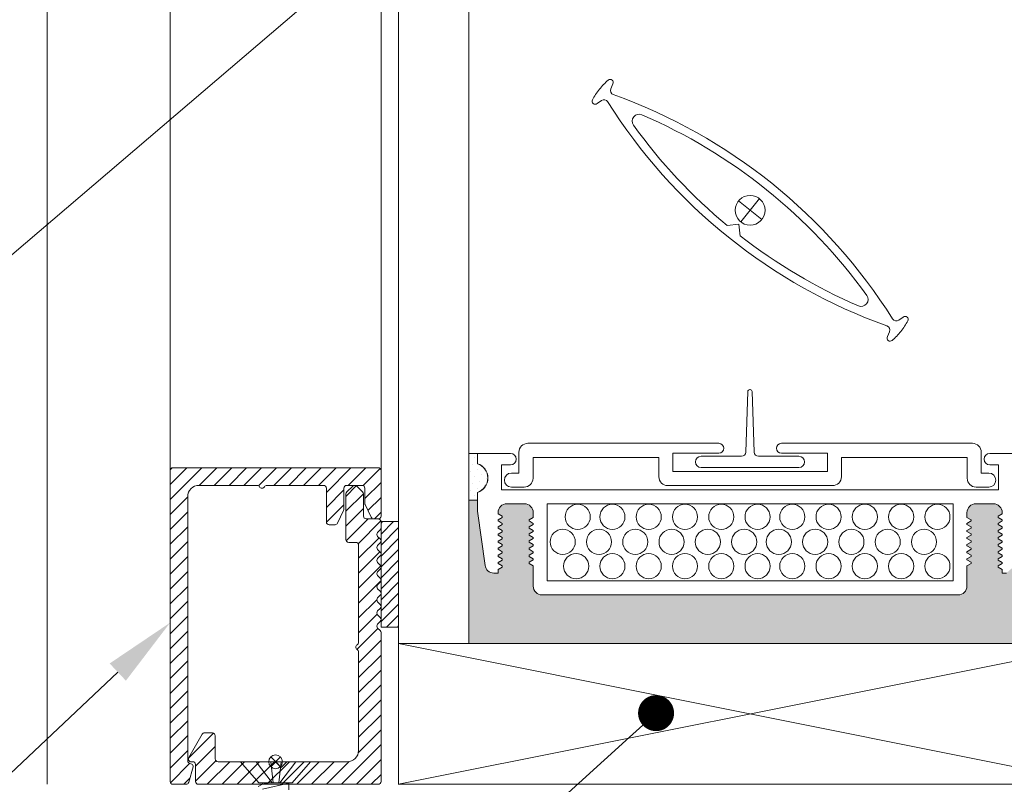
# Model space of a CAD drawing. Extents: x -54 to 92, y -173 to -42.
# Drawn here: x 4 to 5, y -67 to -66 of the extents above; entities that cross this region are included whole.
import ezdxf
from ezdxf import colors
from ezdxf.entities.mleader import LeaderData, LeaderLine
from ezdxf.math import Vec2, Vec3

# ---------------------------------------------------------------- set-up
doc = ezdxf.new("R2010")
doc.units = 0
doc.header["$LTSCALE"] = 0.375
doc.header["$MEASUREMENT"] = 0
doc.layers.get('0').update_dxf_attribs({"linetype": 'CONTINUOUS', "lineweight": 0})
doc.layers.get('DEFPOINTS').update_dxf_attribs({"linetype": 'CONTINUOUS', "lineweight": 5})
for name, color, linetype, lineweight in [('Catalogue Texte Anglais', 7, 'CONTINUOUS', 5), ('FRAME_H', 7, 'CONTINUOUS', 13), ('FRAME_L', 103, 'CONTINUOUS', 30), ('FRAMES_C', 82, 'CONTINUOUS', 40), ('VITRAGE', 140, 'CONTINUOUS', 15)]:
    doc.layers.add(name, color=color, linetype=linetype, lineweight=lineweight)
doc.layers.add('VISION CONTROL', color=120, linetype='CONTINUOUS')
doc.styles.get("Standard").update_dxf_attribs({"font": 'arial.ttf', "height": 0.08})

# ---------------------------------------------------------------- blocks, each defined once
blk = doc.blocks.new('_Dot')
at = {"color": 0, "linetype": 'ByBlock', "lineweight": -2}
blk.add_line((-0.5, 0), (-1, 0), dxfattribs=at)
at = {"color": 0, "linetype": 'ByBlock', "const_width": 0.5}
blk.add_lwpolyline([(-0.25, 0, 1), (0.25, 0, 1)], format="xyb", close=True, dxfattribs=at)

msp = doc.modelspace()

# ---------------------------------------------------------------- hatches: boundary and pattern name
at = {"layer": 'FRAME_H', "transparency": 33554559}
h = msp.add_hatch(dxfattribs=at)
h.set_pattern_fill('ANSI31', color=142, scale=0.075, angle=180, style=0)
h.set_pattern_definition([(225, (-141.631309, -56.132585), (0.0066291261, -0.0066291261), [])])
h.paths.add_polyline_path([(4.60443, -66.51739, 0.414214), (4.60193, -66.51989), (4.60193, -66.79614, 0.414214), (4.60443, -66.79864), (4.61602, -66.79864, 0.335024), (4.61842, -66.79683), (4.62232, -66.78314, 0.569948), (4.62033, -66.78034, -0.406938), (4.61755, -66.7778), (4.61755, -66.54302, -0.414214), (4.62755, -66.53302), (4.67922, -66.53302, -0.267949), (4.68139, -66.53427, 0.57735), (4.68572, -66.53427, -0.267949), (4.68788, -66.53302), (4.7383, -66.53302, -0.414214), (4.7408, -66.53552), (4.7408, -66.56552, 0.414214), (4.7433, -66.56802), (4.7485, -66.56802, 0.287891), (4.75075, -66.56661), (4.75618, -66.55537, 0.112864), (4.75643, -66.55428), (4.75643, -66.53552, -0.414214), (4.75893, -66.53302), (4.77255, -66.53302, -0.414214), (4.77505, -66.53552), (4.77505, -66.54903, 0.112864), (4.7753, -66.55012), (4.78072, -66.56136, 0.287891), (4.78297, -66.56277), (4.78693, -66.56277, 0.414214), (4.78943, -66.56027), (4.78943, -66.51989, 0.414214), (4.78693, -66.51739)])
h = msp.add_hatch(dxfattribs=at)
h.set_pattern_fill('ANSI31', color=142, scale=0.075, angle=180, style=0)
h.set_pattern_definition([(225, (-141.631309, -56.007585), (0.0066291261, -0.0066291261), [])])
h.paths.add_polyline_path([(4.78943, -66.66387, 0.198912), (4.78869, -66.6621), (4.78641, -66.65982, -0.414214), (4.78641, -66.65628), (4.78869, -66.65399, 0.414214), (4.78869, -66.65046), (4.78641, -66.64817, -0.414214), (4.78641, -66.64464), (4.78869, -66.64235, 0.414214), (4.78869, -66.63882), (4.78641, -66.63653, -0.414214), (4.78641, -66.633), (4.78869, -66.63071, 0.414214), (4.78869, -66.62717), (4.78641, -66.62489, -0.414214), (4.78641, -66.62135), (4.78869, -66.61907, 0.414214), (4.78869, -66.61553), (4.78641, -66.61325, -0.414214), (4.78641, -66.60971), (4.78869, -66.60743, 0.414214), (4.78869, -66.60389), (4.78641, -66.6016, -0.414214), (4.78641, -66.59807), (4.78869, -66.59578, 0.414214), (4.78869, -66.59225), (4.78641, -66.58996, -0.414214), (4.78641, -66.58643), (4.78869, -66.58414, 0.414214), (4.78869, -66.58061), (4.78641, -66.57832, -0.414214), (4.78641, -66.57479), (4.78869, -66.5725, 0.198912), (4.78943, -66.57073), (4.78943, -66.56527, 0.414214), (4.78693, -66.56277), (4.7763, -66.56277, -0.414214), (4.7738, -66.56027), (4.7738, -66.54062, 0.209641), (4.77299, -66.53878), (4.76768, -66.53368, 0.402198), (4.76422, -66.53375), (4.75891, -66.53885, 0.198912), (4.75818, -66.54062), (4.75818, -66.58114, 0.414214), (4.76068, -66.58364), (4.76693, -66.58364, -0.414214), (4.76943, -66.58614), (4.76943, -66.67244, -0.267949), (4.76818, -66.6746, 0.57735), (4.76818, -66.67893, -0.267949), (4.76943, -66.6811), (4.76943, -66.76864, -0.414214), (4.75943, -66.77864), (4.70675, -66.77864, 0.198912), (4.70498, -66.77937), (4.70071, -66.78364), (4.69645, -66.77937, 0.198912), (4.69468, -66.77864), (4.6445, -66.77864, -0.414214), (4.642, -66.77614), (4.642, -66.75544, 0.414214), (4.6395, -66.75294), (4.63258, -66.75294, 0.267949), (4.63042, -66.75419), (4.61847, -66.77489, 0.57735), (4.62063, -66.77864), (4.622, -66.77864, -0.414214), (4.6245, -66.78114), (4.6245, -66.79614, 0.414214), (4.627, -66.79864), (4.78693, -66.79864, 0.414214), (4.78943, -66.79614)])
h = msp.add_hatch(dxfattribs=at)
h.set_pattern_fill('ANSI31', color=142, scale=0.055, angle=180, style=0)
h.set_pattern_definition([(225, (-160.776019, -55.198037), (0.00486135912, -0.00486135912), [])])
h.paths.add_polyline_path([(4.78943, -66.65902), (4.80505, -66.65902), (4.80505, -66.56527), (4.78943, -66.56527)])
at = {"layer": 'VISION CONTROL', "lineweight": 5}
h = msp.add_hatch(color=8, dxfattribs=at)
edge = h.paths.add_edge_path()
edge.add_line((5.36755, -66.54607), (5.35999, -66.54607))
edge.add_line((5.35999, -66.54607), (5.35999, -66.55595))
edge.add_line((5.35999, -66.55595), (5.35322, -66.60412))
edge.add_arc((5.34542, -66.60303), 0.00787, 270, 352, ccw=False)
edge.add_line((5.34542, -66.6109), (5.34164, -66.6109))
edge.add_line((5.34164, -66.6109), (5.34164, -66.60775))
edge.add_line((5.34164, -66.60775), (5.33704, -66.60509))
edge.add_line((5.33704, -66.60509), (5.34164, -66.60244))
edge.add_line((5.34164, -66.60244), (5.34164, -66.60145))
edge.add_line((5.34164, -66.60145), (5.33704, -66.5988))
edge.add_line((5.33704, -66.5988), (5.34164, -66.59614))
edge.add_line((5.34164, -66.59614), (5.34164, -66.59516))
edge.add_line((5.34164, -66.59516), (5.33704, -66.5925))
edge.add_line((5.33704, -66.5925), (5.34164, -66.58984))
edge.add_line((5.34164, -66.58984), (5.34164, -66.58886))
edge.add_line((5.34164, -66.58886), (5.33704, -66.58621))
edge.add_line((5.33704, -66.58621), (5.34164, -66.58355))
edge.add_line((5.34164, -66.58355), (5.34164, -66.58257))
edge.add_line((5.34164, -66.58257), (5.33704, -66.57991))
edge.add_line((5.33704, -66.57991), (5.34164, -66.57725))
edge.add_line((5.34164, -66.57725), (5.34164, -66.57627))
edge.add_line((5.34164, -66.57627), (5.33704, -66.57361))
edge.add_line((5.33704, -66.57361), (5.34164, -66.57096))
edge.add_line((5.34164, -66.57096), (5.34164, -66.56997))
edge.add_line((5.34164, -66.56997), (5.33704, -66.56732))
edge.add_line((5.33704, -66.56732), (5.34164, -66.56466))
edge.add_line((5.34164, -66.56466), (5.34164, -66.56368))
edge.add_line((5.34164, -66.56368), (5.33704, -66.56102))
edge.add_line((5.33704, -66.56102), (5.34156, -66.55841))
edge.add_arc((5.33377, -66.55728), 0.00787, 351.75113, 450)
edge.add_line((5.33377, -66.54941), (5.31823, -66.54941))
edge.add_arc((5.31823, -66.55728), 0.00787, 90, 180)
edge.add_line((5.31036, -66.55728), (5.31036, -66.56145))
edge.add_line((5.31036, -66.56145), (5.31496, -66.56411))
edge.add_line((5.31496, -66.56411), (5.31036, -66.56676))
edge.add_line((5.31036, -66.56676), (5.31036, -66.56775))
edge.add_line((5.31036, -66.56775), (5.31496, -66.5704))
edge.add_line((5.31496, -66.5704), (5.31036, -66.57306))
edge.add_line((5.31036, -66.57306), (5.31036, -66.57404))
edge.add_line((5.31036, -66.57404), (5.31496, -66.5767))
edge.add_line((5.31496, -66.5767), (5.31036, -66.57935))
edge.add_line((5.31036, -66.57935), (5.31036, -66.58034))
edge.add_line((5.31036, -66.58034), (5.31496, -66.58299))
edge.add_line((5.31496, -66.58299), (5.31036, -66.58565))
edge.add_line((5.31036, -66.58565), (5.31036, -66.58663))
edge.add_line((5.31036, -66.58663), (5.31496, -66.58929))
edge.add_line((5.31496, -66.58929), (5.31036, -66.59195))
edge.add_line((5.31036, -66.59195), (5.31036, -66.59293))
edge.add_line((5.31036, -66.59293), (5.31496, -66.59559))
edge.add_line((5.31496, -66.59559), (5.31036, -66.59824))
edge.add_line((5.31036, -66.59824), (5.31036, -66.59923))
edge.add_line((5.31036, -66.59923), (5.31496, -66.60188))
edge.add_line((5.31496, -66.60188), (5.31036, -66.60454))
edge.add_line((5.31036, -66.60454), (5.31036, -66.6225))
edge.add_arc((5.30249, -66.6225), 0.00787, -90, 0, ccw=False)
edge.add_line((5.30249, -66.63037), (4.93261, -66.63037))
edge.add_arc((4.93261, -66.6225), 0.00787, 180, 270, ccw=False)
edge.add_line((4.92474, -66.6225), (4.92474, -66.60454))
edge.add_line((4.92474, -66.60454), (4.92014, -66.60188))
edge.add_line((4.92014, -66.60188), (4.92474, -66.59923))
edge.add_line((4.92474, -66.59923), (4.92474, -66.59824))
edge.add_line((4.92474, -66.59824), (4.92014, -66.59559))
edge.add_line((4.92014, -66.59559), (4.92474, -66.59293))
edge.add_line((4.92474, -66.59293), (4.92474, -66.59195))
edge.add_line((4.92474, -66.59195), (4.92014, -66.58929))
edge.add_line((4.92014, -66.58929), (4.92474, -66.58663))
edge.add_line((4.92474, -66.58663), (4.92474, -66.58565))
edge.add_line((4.92474, -66.58565), (4.92014, -66.58299))
edge.add_line((4.92014, -66.58299), (4.92474, -66.58034))
edge.add_line((4.92474, -66.58034), (4.92474, -66.57935))
edge.add_line((4.92474, -66.57935), (4.92014, -66.5767))
edge.add_line((4.92014, -66.5767), (4.92474, -66.57404))
edge.add_line((4.92474, -66.57404), (4.92474, -66.57306))
edge.add_line((4.92474, -66.57306), (4.92014, -66.5704))
edge.add_line((4.92014, -66.5704), (4.92474, -66.56775))
edge.add_line((4.92474, -66.56775), (4.92474, -66.56676))
edge.add_line((4.92474, -66.56676), (4.92014, -66.56411))
edge.add_line((4.92014, -66.56411), (4.92474, -66.56145))
edge.add_line((4.92474, -66.56145), (4.92474, -66.55728))
edge.add_arc((4.91687, -66.55728), 0.00787, 0, 90)
edge.add_line((4.91687, -66.54941), (4.90133, -66.54941))
edge.add_arc((4.90133, -66.55728), 0.00787, 90, 188.24887)
edge.add_line((4.89354, -66.55841), (4.89806, -66.56102))
edge.add_line((4.89806, -66.56102), (4.89346, -66.56368))
edge.add_line((4.89346, -66.56368), (4.89346, -66.56466))
edge.add_line((4.89346, -66.56466), (4.89806, -66.56732))
edge.add_line((4.89806, -66.56732), (4.89346, -66.56997))
edge.add_line((4.89346, -66.56997), (4.89346, -66.57096))
edge.add_line((4.89346, -66.57096), (4.89806, -66.57361))
edge.add_line((4.89806, -66.57361), (4.89346, -66.57627))
edge.add_line((4.89346, -66.57627), (4.89346, -66.57725))
edge.add_line((4.89346, -66.57725), (4.89806, -66.57991))
edge.add_line((4.89806, -66.57991), (4.89346, -66.58257))
edge.add_line((4.89346, -66.58257), (4.89346, -66.58355))
edge.add_line((4.89346, -66.58355), (4.89806, -66.58621))
edge.add_line((4.89806, -66.58621), (4.89346, -66.58886))
edge.add_line((4.89346, -66.58886), (4.89346, -66.58984))
edge.add_line((4.89346, -66.58984), (4.89806, -66.5925))
edge.add_line((4.89806, -66.5925), (4.89346, -66.59516))
edge.add_line((4.89346, -66.59516), (4.89346, -66.59614))
edge.add_line((4.89346, -66.59614), (4.89806, -66.5988))
edge.add_line((4.89806, -66.5988), (4.89346, -66.60145))
edge.add_line((4.89346, -66.60145), (4.89346, -66.60244))
edge.add_line((4.89346, -66.60244), (4.89806, -66.60509))
edge.add_line((4.89806, -66.60509), (4.89346, -66.60775))
edge.add_line((4.89346, -66.60775), (4.89346, -66.6109))
edge.add_line((4.89346, -66.6109), (4.88968, -66.6109))
edge.add_arc((4.88968, -66.60303), 0.00787, 188, 270, ccw=False)
edge.add_line((4.88188, -66.60412), (4.87511, -66.55595))
edge.add_line((4.87511, -66.55595), (4.87511, -66.54607))
edge.add_line((4.87511, -66.54607), (4.86754, -66.54607))
edge.add_line((4.86754, -66.54607), (4.86754, -66.67364))
edge.add_line((4.86754, -66.67364), (5.36755, -66.67364))
edge.add_line((5.36755, -66.67364), (5.36755, -66.54607))

# ---------------------------------------------------------------- linework, layer by layer
at = {"color": 7, "linetype": 'Continuous', "lineweight": 0}
for p, q in [((4.60193, -66.51989), (4.60193, -63.99968)), ((4.78943, -66.51989), (4.78943, -63.99968)), ((4.80505, -66.67364), (4.80505, -66.79864)), ((5.43005, -66.67364), (4.80505, -66.79864)), ((4.80505, -66.67364), (5.43005, -66.79864)), ((5.43005, -66.67364), (4.80505, -66.67364))]:
    msp.add_line(p, q, dxfattribs=at)
at = {"color": 7, "linetype": 'Continuous'}
for p, q in [((4.49255, -66.79864), (4.49255, -64.05545)), ((5.11737, -66.44789), (5.11749, -66.44789)), ((5.11548, -66.44973), (5.11377, -66.50351)), ((5.11938, -66.44973), (5.1211, -66.50351)), ((5.07392, -66.50717), (5.10999, -66.50717)), ((5.12488, -66.50717), (5.16095, -66.50717)), ((5.07392, -66.51726), (5.16095, -66.51726))]:
    msp.add_line(p, q, dxfattribs=at)
at = {"linetype": 'Continuous', "lineweight": 0}
for p, q in [((4.91992, -66.49565), (5.08971, -66.49565)), ((5.31517, -66.49565), (5.14538, -66.49565)), ((4.87511, -66.50469), (4.87511, -66.51376)), ((4.90453, -66.50469), (4.87511, -66.50469)), ((4.91205, -66.52211), (4.91205, -66.50352)), ((4.92454, -66.50814), (5.03639, -66.50814)), ((4.92454, -66.52673), (4.92454, -66.50814)), ((5.03639, -66.52536), (5.03639, -66.50814)), ((5.04888, -66.5045), (5.08971, -66.5045)), ((5.04888, -66.52073), (5.04888, -66.5045)), ((5.18621, -66.5045), (5.14538, -66.5045)), ((5.18621, -66.52073), (5.18621, -66.5045)), ((5.31055, -66.50814), (5.1987, -66.50814)), ((5.1987, -66.52536), (5.1987, -66.50814)), ((5.31055, -66.52673), (5.31055, -66.50814)), ((5.32304, -66.52211), (5.32304, -66.50352)), ((5.33057, -66.50469), (5.35999, -66.50469)), ((4.89666, -66.51472), (4.90453, -66.51472)), ((4.89666, -66.53692), (4.89666, -66.51472)), ((5.33844, -66.51472), (5.33057, -66.51472)), ((5.33844, -66.53692), (5.33844, -66.51472)), ((4.90531, -66.52211), (4.91205, -66.52211)), ((5.04888, -66.52073), (5.11755, -66.52073)), ((5.18621, -66.52073), (5.11755, -66.52073)), ((5.32978, -66.52211), (5.32304, -66.52211)), ((4.91667, -66.5346), (4.90531, -66.5346)), ((5.04426, -66.53323), (5.11755, -66.53323)), ((5.19083, -66.53323), (5.11755, -66.53323)), ((5.31842, -66.5346), (5.32978, -66.5346)), ((4.87511, -66.53923), (4.87511, -66.54607)), ((4.87511, -66.53923), (4.87511, -66.55595)), ((4.89666, -66.53692), (5.33844, -66.53692)), ((4.91687, -66.54941), (4.90133, -66.54941)), ((4.93704, -66.54941), (4.93704, -66.61788)), ((4.93704, -66.54941), (4.93704, -66.61788)), ((4.93704, -66.54941), (5.29806, -66.54941)), ((5.29806, -66.54941), (5.29806, -66.61788)), ((5.31823, -66.54941), (5.33377, -66.54941)), ((4.87511, -66.55595), (4.88188, -66.60412)), ((4.89346, -66.55728), (4.89346, -66.55837)), ((4.89346, -66.55837), (4.8971, -66.56047)), ((4.89346, -66.56368), (4.8971, -66.56158)), ((4.8971, -66.56158), (4.8971, -66.56047)), ((4.92474, -66.56145), (4.9211, -66.56355)), ((4.92474, -66.55728), (4.92474, -66.56145)), ((5.31036, -66.55728), (5.31036, -66.56145)), ((5.31036, -66.56145), (5.314, -66.56355)), ((5.34164, -66.55837), (5.338, -66.56047)), ((5.338, -66.56158), (5.338, -66.56047)), ((5.34164, -66.56368), (5.338, -66.56158)), ((5.34164, -66.55728), (5.34164, -66.55837)), ((4.89346, -66.56368), (4.89346, -66.56466)), ((4.89346, -66.56466), (4.8971, -66.56676)), ((4.89346, -66.56997), (4.8971, -66.56787)), ((4.89346, -66.56997), (4.89346, -66.57096)), ((4.8971, -66.56787), (4.8971, -66.56676)), ((4.9211, -66.56466), (4.9211, -66.56355)), ((4.92474, -66.56676), (4.9211, -66.56466)), ((4.92474, -66.56775), (4.9211, -66.56985)), ((4.9211, -66.57096), (4.9211, -66.56985)), ((4.92474, -66.56676), (4.92474, -66.56775)), ((5.31036, -66.56676), (5.314, -66.56466)), ((5.31036, -66.56676), (5.31036, -66.56775)), ((5.31036, -66.56775), (5.314, -66.56985)), ((5.314, -66.56466), (5.314, -66.56355)), ((5.314, -66.57096), (5.314, -66.56985)), ((5.34164, -66.56466), (5.338, -66.56676)), ((5.338, -66.56787), (5.338, -66.56676)), ((5.34164, -66.56997), (5.338, -66.56787)), ((5.34164, -66.56368), (5.34164, -66.56466)), ((5.34164, -66.56997), (5.34164, -66.57096)), ((4.89346, -66.57096), (4.8971, -66.57306)), ((4.89346, -66.57627), (4.8971, -66.57417)), ((4.89346, -66.57627), (4.89346, -66.57725)), ((4.89346, -66.57725), (4.8971, -66.57935)), ((4.8971, -66.57417), (4.8971, -66.57306)), ((4.8971, -66.58046), (4.8971, -66.57935)), ((4.92474, -66.57306), (4.9211, -66.57096)), ((4.92474, -66.57404), (4.9211, -66.57614)), ((4.9211, -66.57725), (4.9211, -66.57614)), ((4.92474, -66.57935), (4.9211, -66.57725)), ((4.92474, -66.57306), (4.92474, -66.57404)), ((4.92474, -66.57935), (4.92474, -66.58034)), ((5.31036, -66.57306), (5.314, -66.57096)), ((5.31036, -66.57306), (5.31036, -66.57404)), ((5.31036, -66.57404), (5.314, -66.57614)), ((5.31036, -66.57935), (5.314, -66.57725)), ((5.31036, -66.57935), (5.31036, -66.58034)), ((5.314, -66.57725), (5.314, -66.57614)), ((5.34164, -66.57096), (5.338, -66.57306)), ((5.338, -66.57417), (5.338, -66.57306)), ((5.34164, -66.57627), (5.338, -66.57417)), ((5.34164, -66.57725), (5.338, -66.57935)), ((5.338, -66.58046), (5.338, -66.57935)), ((5.34164, -66.57627), (5.34164, -66.57725)), ((4.89346, -66.58257), (4.8971, -66.58046)), ((4.89346, -66.58257), (4.89346, -66.58355)), ((4.89346, -66.58355), (4.8971, -66.58565)), ((4.89346, -66.58886), (4.8971, -66.58676)), ((4.8971, -66.58676), (4.8971, -66.58565)), ((4.92474, -66.58034), (4.9211, -66.58244)), ((4.9211, -66.58355), (4.9211, -66.58244)), ((4.92474, -66.58565), (4.9211, -66.58355)), ((4.92474, -66.58663), (4.9211, -66.58874)), ((4.92474, -66.58565), (4.92474, -66.58663)), ((5.31036, -66.58034), (5.314, -66.58244)), ((5.31036, -66.58565), (5.314, -66.58355)), ((5.31036, -66.58565), (5.31036, -66.58663)), ((5.31036, -66.58663), (5.314, -66.58874)), ((5.314, -66.58355), (5.314, -66.58244)), ((5.34164, -66.58257), (5.338, -66.58046)), ((5.34164, -66.58355), (5.338, -66.58565)), ((5.338, -66.58676), (5.338, -66.58565)), ((5.34164, -66.58886), (5.338, -66.58676)), ((5.34164, -66.58257), (5.34164, -66.58355)), ((4.89346, -66.58886), (4.89346, -66.58984)), ((4.89346, -66.58984), (4.8971, -66.59195)), ((4.89346, -66.59516), (4.8971, -66.59306)), ((4.89346, -66.59516), (4.89346, -66.59614)), ((4.89346, -66.59614), (4.8971, -66.59824)), ((4.8971, -66.59306), (4.8971, -66.59195)), ((4.9211, -66.58984), (4.9211, -66.58874)), ((4.92474, -66.59195), (4.9211, -66.58984)), ((4.92474, -66.59293), (4.9211, -66.59503)), ((4.9211, -66.59614), (4.9211, -66.59503)), ((4.92474, -66.59824), (4.9211, -66.59614)), ((4.92474, -66.59195), (4.92474, -66.59293)), ((5.31036, -66.59195), (5.314, -66.58984)), ((5.31036, -66.59195), (5.31036, -66.59293)), ((5.31036, -66.59293), (5.314, -66.59503)), ((5.31036, -66.59824), (5.314, -66.59614)), ((5.314, -66.58984), (5.314, -66.58874)), ((5.314, -66.59614), (5.314, -66.59503)), ((5.34164, -66.58984), (5.338, -66.59195)), ((5.338, -66.59306), (5.338, -66.59195)), ((5.34164, -66.59516), (5.338, -66.59306)), ((5.34164, -66.59614), (5.338, -66.59824)), ((5.34164, -66.58886), (5.34164, -66.58984)), ((5.34164, -66.59516), (5.34164, -66.59614)), ((4.89346, -66.60145), (4.8971, -66.59935)), ((4.89346, -66.60145), (4.89346, -66.60244)), ((4.89346, -66.60244), (4.8971, -66.60454)), ((4.89346, -66.60775), (4.8971, -66.60565)), ((4.8971, -66.59935), (4.8971, -66.59824)), ((4.8971, -66.60565), (4.8971, -66.60454)), ((4.92474, -66.59923), (4.9211, -66.60133)), ((4.9211, -66.60244), (4.9211, -66.60133)), ((4.92474, -66.60454), (4.9211, -66.60244)), ((4.92474, -66.59824), (4.92474, -66.59923)), ((4.92474, -66.60454), (4.92474, -66.6225)), ((5.31036, -66.59824), (5.31036, -66.59923)), ((5.31036, -66.59923), (5.314, -66.60133)), ((5.31036, -66.60454), (5.314, -66.60244)), ((5.31036, -66.60454), (5.31036, -66.6225)), ((5.314, -66.60244), (5.314, -66.60133)), ((5.338, -66.59935), (5.338, -66.59824)), ((5.34164, -66.60145), (5.338, -66.59935)), ((5.34164, -66.60244), (5.338, -66.60454)), ((5.338, -66.60565), (5.338, -66.60454)), ((5.34164, -66.60775), (5.338, -66.60565)), ((5.34164, -66.60145), (5.34164, -66.60244)), ((4.89346, -66.6109), (4.88968, -66.6109)), ((4.89346, -66.6109), (4.89346, -66.60775)), ((5.34164, -66.6109), (5.34164, -66.60775)), ((5.34164, -66.6109), (5.34542, -66.6109)), ((5.29806, -66.61788), (4.93704, -66.61788)), ((4.93261, -66.63037), (5.30249, -66.63037))]:
    msp.add_line(p, q, dxfattribs=at)
at = {"lineweight": 0}
for p, q in [((4.87291, -66.50862), (4.87291, -66.50862)), ((4.87084, -66.51483), (4.87084, -66.51483)), ((4.86876, -66.52105), (4.86876, -66.52105)), ((4.87291, -66.52519), (4.87291, -66.52519)), ((4.87498, -66.51898), (4.87498, -66.51898)), ((4.87912, -66.52312), (4.87912, -66.52312)), ((4.87084, -66.5314), (4.87084, -66.5314)), ((4.87498, -66.53554), (4.87498, -66.53554)), ((4.87705, -66.52933), (4.87705, -66.52933)), ((4.88119, -66.53347), (4.88119, -66.53347)), ((4.88326, -66.52726), (4.88326, -66.52726)), ((4.86876, -66.53761), (4.86876, -66.53761)), ((4.87291, -66.54175), (4.87291, -66.54175))]:
    msp.add_line(p, q, dxfattribs=at)
at = {"lineweight": 0, "ltscale": 0.15}
for p, q in [((4.86755, -66.54607), (4.86755, -66.67364)), ((4.86755, -66.67364), (5.36755, -66.67364)), ((4.80505, -66.79864), (5.43005, -66.79864))]:
    msp.add_line(p, q, dxfattribs=at)
at = {"color": 7}
msp.add_line((4.80477, -66.79864), (5.43023, -66.79864), dxfattribs=at)
at = {"linetype": 'Continuous', "lineweight": 0}
for points in [[(4.87511, -66.50469), (4.86755, -66.50469), (4.86755, -66.54607), (4.87511, -66.54607)], [(4.87511, -66.51376), (4.87511, -66.50469)]]:
    msp.add_lwpolyline(points, dxfattribs=at)
for centre in [(4.96427, -66.56102), (4.99513, -66.56102), (5.02739, -66.56102), (5.05965, -66.56102), (5.09191, -66.56102), (5.12417, -66.56102), (5.15503, -66.56102), (5.18729, -66.56102), (5.21955, -66.56102), (5.25181, -66.56102), (5.28407, -66.56102), (4.95094, -66.58324), (4.9832, -66.58324), (5.01546, -66.58324), (5.04772, -66.58324), (5.07998, -66.58324), (5.11225, -66.58324), (5.1431, -66.58324), (5.17536, -66.58324), (5.20762, -66.58324), (5.23989, -66.58324), (5.27215, -66.58324), (4.96286, -66.60481), (4.99513, -66.60481), (5.02739, -66.60481), (5.05965, -66.60481), (5.09191, -66.60481), (5.12417, -66.60481), (5.15503, -66.60481), (5.18729, -66.60481), (5.21955, -66.60481), (5.25181, -66.60481), (5.28407, -66.60481)]:
    msp.add_circle(centre, 0.01117, dxfattribs=at)
at = {"color": 7, "linetype": 'Continuous'}
for centre, radius, start, end in [((5.11737, -66.44979), 0.00189, 90, 178.17203), ((5.11749, -66.44979), 0.00189, 1.82797, 90), ((5.07392, -66.51222), 0.00504, 90, 180), ((5.10999, -66.50339), 0.00378, 270, 358.17203), ((5.12488, -66.50339), 0.00378, 181.82797, 270), ((5.16095, -66.51222), 0.00504, 0, 90), ((5.07392, -66.51222), 0.00504, 180, 270), ((5.16095, -66.51222), 0.00504, 270, 0)]:
    msp.add_arc(centre, radius, start, end, dxfattribs=at)
at = {"linetype": 'Continuous', "lineweight": 0}
for centre, radius, start, end in [((4.91992, -66.50352), 0.00787, 90, 180), ((5.08971, -66.50008), 0.00443, 270, 90), ((5.14538, -66.50008), 0.00443, 90, 270), ((5.31517, -66.50352), 0.00787, 0, 90), ((4.90453, -66.50971), 0.00502, 270, 90), ((5.33057, -66.50971), 0.00502, 90, 270), ((4.87114, -66.52649), 0.01334, 287.34044, 72.65956), ((4.87097, -66.52649), 0.01339, 288.02922, 71.97078), ((4.90531, -66.52836), 0.00625, 90.00003, 269.99997), ((4.91667, -66.52673), 0.00787, 270, 0), ((5.04426, -66.52536), 0.00787, 180, 270), ((5.19083, -66.52536), 0.00787, 270, 0), ((5.31842, -66.52673), 0.00787, 180, 270), ((5.32978, -66.52836), 0.00625, 270.00003, 89.99997), ((4.90133, -66.55728), 0.00787, 90, 180), ((4.91687, -66.55728), 0.00787, 360, 90), ((5.31823, -66.55728), 0.00787, 90, 180), ((5.33377, -66.55728), 0.00787, 0, 90), ((4.88968, -66.60303), 0.00787, 188, 270), ((4.93261, -66.6225), 0.00787, 180, 270), ((5.30249, -66.6225), 0.00787, 270, 0)]:
    msp.add_arc(centre, radius, start, end, dxfattribs=at)
at = {"layer": 'DEFPOINTS', "color": 7, "lineweight": 0, "ltscale": 0.25}
for p, q in [((5.12788, -66.29688), (5.10722, -66.2803)), ((5.10926, -66.29892), (5.12584, -66.27825))]:
    msp.add_line(p, q, dxfattribs=at)
at = {"layer": 'DEFPOINTS', "color": 8, "lineweight": 0, "ltscale": 0.25}
for p, q in [((4.70001, -66.77431), (4.69134, -66.78298)), ((4.70001, -66.78298), (4.69134, -66.77431))]:
    msp.add_line(p, q, dxfattribs=at)
at = {"layer": 'DEFPOINTS', "lineweight": 0, "ltscale": 0.25}
msp.add_circle((5.11755, -66.28858), 0.01325, dxfattribs=at)
at = {"layer": 'DEFPOINTS', "color": 8, "lineweight": 9, "ltscale": 0.25}
msp.add_circle((4.69568, -66.77864), 0.00613, dxfattribs=at)
at = {"layer": 'FRAME_H', "color": 147, "true_color": 0x576d7a}
msp.add_lwpolyline([(4.78943, -66.56527), (4.80505, -66.56527), (4.80505, -66.65902), (4.78943, -66.65902), (4.78943, -66.56527)], dxfattribs=at)
at = {"layer": 'FRAME_L', "linetype": 'Continuous', "lineweight": 0}
for p, q in [((4.66455, -66.77864), (4.7268, -66.77864)), ((4.66455, -66.77864), (4.68085, -66.79739)), ((4.7268, -66.77864), (4.7105, -66.79739)), ((4.68399, -66.79842), (4.68399, -66.79739)), ((4.70736, -66.79768), (4.70785, -66.79739)), ((4.70736, -66.80359), (4.70736, -66.79768)), ((4.68399, -66.79842), (4.68016, -66.80064))]:
    msp.add_line(p, q, dxfattribs=at)
at = {"layer": 'FRAME_L', "color": 8, "linetype": 'Continuous', "lineweight": 0}
for p, q in [((4.68085, -66.79739), (4.7105, -66.79739)), ((4.68864, -66.79739), (4.68399, -66.79842)), ((4.68399, -66.80285), (4.70736, -66.79768))]:
    msp.add_line(p, q, dxfattribs=at)
for points in [[(4.69259, -66.79739), (4.67838, -66.77864)], [(4.69138, -66.77864), (4.69344, -66.79739)], [(4.70053, -66.77864), (4.69846, -66.79739)], [(4.69932, -66.79739), (4.71353, -66.77864)]]:
    msp.add_lwpolyline(points, dxfattribs=at)
at = {"layer": 'FRAMES_C', "color": 7, "lineweight": 0}
for points in [[(4.78943, -66.56027), (4.78943, -66.51989, 0.414214), (4.78693, -66.51739), (4.60443, -66.51739, 0.414214), (4.60193, -66.51989), (4.60193, -66.79614, 0.414214), (4.60443, -66.79864), (4.61602, -66.79864, 0.335024), (4.61842, -66.79683), (4.62232, -66.78314, 0.393023), (4.62109, -66.78072), (4.61946, -66.78023, -0.314878), (4.61755, -66.7778), (4.61755, -66.54302, -0.414214), (4.62755, -66.53302), (4.67922, -66.53302, -0.267949), (4.68139, -66.53427, 0.57735), (4.68572, -66.53427, -0.267949), (4.68788, -66.53302), (4.7383, -66.53302, -0.414214), (4.7408, -66.53552), (4.7408, -66.56552, 0.414214), (4.7433, -66.56802), (4.7485, -66.56802, 0.287891), (4.75075, -66.56661), (4.75618, -66.55537, 0.112864), (4.75643, -66.55428), (4.75643, -66.53552, -0.414214), (4.75893, -66.53302), (4.77255, -66.53302, -0.414214), (4.77505, -66.53552), (4.77505, -66.54903, 0.112864), (4.7753, -66.55012), (4.78072, -66.56136, 0.287891), (4.78297, -66.56277), (4.78693, -66.56277, 0.414214), (4.78943, -66.56027, -0.188089)], [(4.78943, -66.57073), (4.78943, -66.56527, 0.414214), (4.78693, -66.56277), (4.7763, -66.56277, -0.414214), (4.7738, -66.56027), (4.7738, -66.54062, 0.198912), (4.77307, -66.53885), (4.76776, -66.53375, 0.414214), (4.76422, -66.53375), (4.75891, -66.53885, 0.198912), (4.75818, -66.54062), (4.75818, -66.58114, 0.414214), (4.76068, -66.58364), (4.76693, -66.58364, -0.414214), (4.76943, -66.58614), (4.76943, -66.67244, -0.267949), (4.76818, -66.6746, 0.57735), (4.76818, -66.67893, -0.267949), (4.76943, -66.6811), (4.76943, -66.76864, -0.414214), (4.75943, -66.77864), (4.70675, -66.77864, 0.198912), (4.70498, -66.77937), (4.70071, -66.78364), (4.69645, -66.77937, 0.198912), (4.69468, -66.77864), (4.6445, -66.77864, -0.414214), (4.642, -66.77614), (4.642, -66.75544, 0.414214), (4.6395, -66.75294), (4.63258, -66.75294, 0.267949), (4.63042, -66.75419), (4.61847, -66.77489, 0.57735), (4.62063, -66.77864), (4.622, -66.77864, -0.414214), (4.6245, -66.78114), (4.6245, -66.79614, 0.414214), (4.627, -66.79864), (4.78693, -66.79864, 0.414214), (4.78943, -66.79614), (4.78943, -66.66387, 0.198912), (4.78869, -66.6621), (4.78641, -66.65982, -0.414214), (4.78641, -66.65628), (4.78869, -66.65399, 0.414214), (4.78869, -66.65046), (4.78641, -66.64817, -0.414214), (4.78641, -66.64464), (4.78869, -66.64235, 0.414214), (4.78869, -66.63882), (4.78641, -66.63653, -0.414214), (4.78641, -66.633), (4.78869, -66.63071, 0.414214), (4.78869, -66.62717), (4.78641, -66.62489, -0.414214), (4.78641, -66.62135), (4.78869, -66.61907, 0.414214), (4.78869, -66.61553), (4.78641, -66.61325, 1.387426), (4.78641, -66.61325, -0.414214), (4.78641, -66.60971), (4.78869, -66.60743, 0.414214), (4.78869, -66.60389), (4.78641, -66.6016, -0.414214), (4.78641, -66.59807), (4.78869, -66.59578, 0.414214), (4.78869, -66.59225), (4.78641, -66.58996, -0.414214), (4.78641, -66.58643), (4.78869, -66.58414, 0.414214), (4.78869, -66.58061), (4.78641, -66.57832, -0.414214), (4.78641, -66.57479), (4.78869, -66.5725, 0.198912), (4.78943, -66.57073, -281489531440.56842)]]:
    msp.add_lwpolyline(points, format="xyb", dxfattribs=at)
at = {"layer": 'VISION CONTROL', "color": 7, "lineweight": 0}
for points in [[(4.99136, -66.17293, 0.045989), (4.98353, -66.18103, 0.045989), (4.97732, -66.19042)], [(4.99128, -66.173, -0.848798), (4.99545, -66.17635), (4.99371, -66.18075, 0.412042), (4.99589, -66.18584)], [(4.97737, -66.19033, 0.848798), (4.98154, -66.19368), (4.98546, -66.19102, -0.412042), (4.9909, -66.19206, 0.16791), (5.23922, -66.39135, -0.412042), (5.2414, -66.39644), (5.23966, -66.40084, 0.848798), (5.24384, -66.40419)], [(5.10869, -66.31136, 0.063868), (5.21387, -66.37347, 0.760499), (5.22127, -66.36425, 0.136042), (5.02124, -66.2037, 0.760499), (5.01383, -66.21292, 0.063879), (5.09725, -66.30218)], [(5.24376, -66.40426, 0.045989), (5.25158, -66.39616, 0.045989), (5.2578, -66.38677)], [(5.25775, -66.38686, 0.848798), (5.25357, -66.38351), (5.24965, -66.38616, -0.412042), (5.24421, -66.38513)]]:
    msp.add_lwpolyline(points, format="xyb", dxfattribs=at)
msp.add_lwpolyline([(5.09712, -66.30219), (5.10756, -66.30105), (5.10871, -66.31149)], dxfattribs=at)
msp.add_arc((4.83167, -66.64476), 0.48744, 32.18409, 70.31065, dxfattribs=at)
at = {"layer": 'VITRAGE', "lineweight": 0}
for p, q in [((4.80505, -63.99968), (4.80505, -66.67364)), ((4.86755, -66.67364), (4.86755, -63.99968)), ((4.80505, -66.67364), (4.86755, -66.67364))]:
    msp.add_line(p, q, dxfattribs=at)

# ---------------------------------------------------------------- leaders
at = {"layer": 'Catalogue Texte Anglais', "ltscale": 0.15}
ml = msp.add_multileader_mtext('Standard', dxfattribs=at)
ml.set_content('VISION CONTROL{\\A1;\\H0.7x;\\C7;\\S®^ ;}\\PPANEL', color=256)
ml.set_leader_properties(color=30, linetype='ByLayer', lineweight=-1)
ml.set_arrow_properties(name='DOT')
ml.build(insert=Vec2(0, 0))
ml.multileader.update_dxf_attribs({"text_right_attachment_type": 3, "dogleg_length": 0.1, "arrow_head_size": 0.032, "scale": 0.8})
ctx = ml.context
ctx.base_point, ctx.scale, ctx.char_height, ctx.arrow_head_size, ctx.landing_gap_size, ctx.plane_origin = Vec3(3.52598, -66.34337), 0.8, 0.055, 0.032, 0.016, Vec3(4.49986, -66.79839)
ctx.right_attachment, ctx.text_align_type = 3, 2
notes = []
notes.append((ctx, [(0, (1, 1, 0), (4.33472, -66.43601), (-1, 0), 0.08, [(0, [(5.1115, -65.77306)], 0, [])])]))
ctx.mtext.insert, ctx.mtext.alignment, ctx.mtext.flow_direction = Vec3(4.23872, -66.31587), 3, 5
ml = msp.add_multileader_mtext('Standard', dxfattribs=at)
ml.set_content('ALUMINUM SNAP-ON\\PGLASS STOPS\\PBY UNICEL ARCHITECTURAL', color=256)
ml.set_leader_properties(color=30, linetype='ByLayer', lineweight=-1)
ml.build(insert=Vec2(0, 0))
ml.multileader.update_dxf_attribs({"text_right_attachment_type": 3, "dogleg_length": 0.1, "arrow_head_size": 0.064, "scale": 0.8})
ctx = ml.context
ctx.base_point, ctx.scale, ctx.char_height, ctx.arrow_head_size, ctx.landing_gap_size, ctx.plane_origin = Vec3(3.23404, -66.65054), 0.8, 0.055, 0.064, 0.016, Vec3(4.49986, -67.23637)
ctx.right_attachment, ctx.text_align_type = 3, 2
notes.append((ctx, [(0, (1, 1, 0), (4.40927, -66.83676), (-1, 0), 0.08, [(0, [(4.60193, -66.65502)], 0, [])])]))
ctx.mtext.insert, ctx.mtext.alignment, ctx.mtext.flow_direction = Vec3(4.31327, -66.62257), 3, 5
ml = msp.add_multileader_mtext('Standard', dxfattribs=at)
ml.set_content('SETTING BLOCK\\PBY OTHERS', color=256)
ml.set_leader_properties(color=30, linetype='ByLayer', lineweight=-1)
ml.set_arrow_properties(name='DOT')
ml.build(insert=Vec2(0, 0))
ml.multileader.update_dxf_attribs({"text_right_attachment_type": 3, "dogleg_length": 0.1, "arrow_head_size": 0.032, "scale": 0.8})
ctx = ml.context
ctx.base_point, ctx.scale, ctx.char_height, ctx.arrow_head_size, ctx.landing_gap_size, ctx.plane_origin = Vec3(3.47559, -67.39863), 0.8, 0.055, 0.032, 0.016, Vec3(5.03326, -67.29627)
ctx.right_attachment, ctx.text_align_type = 3, 2
notes.append((ctx, [(0, (1, 1, 0), (4.19878, -67.49224), (-1, 0), 0.08, [(0, [(5.03394, -66.73541)], 0, [])])]))
ctx.mtext.insert, ctx.mtext.alignment, ctx.mtext.flow_direction = Vec3(4.10278, -67.37066), 3, 5
for ctx, leaders in notes:
    for number, flags, end, landing, length, lines in leaders:
        leader = LeaderData()
        leader.index, (leader.has_last_leader_line, leader.has_dogleg_vector, leader.attachment_direction) = number, flags
        leader.last_leader_point, leader.dogleg_vector, leader.dogleg_length = Vec3(end), Vec3(landing), length
        for number, points, colour, breaks in lines:
            line = LeaderLine()
            line.index, line.vertices, line.color, line.breaks = number, Vec3.list(points), colors.encode_raw_color(colour), breaks
            leader.lines.append(line)
        ctx.leaders.append(leader)

doc.saveas('drawing.dxf')
